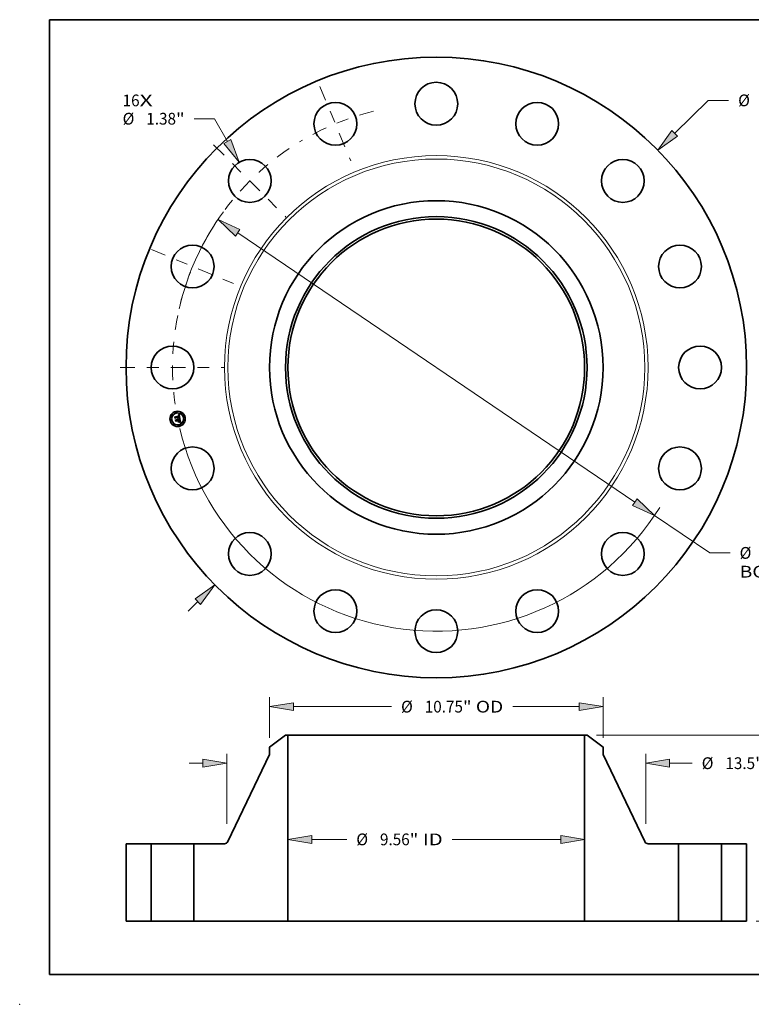
# Model space of a CAD drawing. Extents: x 0 to 10.8, y 0 to 8.2.
# Drawn here: x 0 to 6.1, y 0 to 8.2 of the extents above; entities that cross this region are included whole.
import ezdxf
from ezdxf.enums import TextEntityAlignment as Align

# ---------------------------------------------------------------- set-up
doc = ezdxf.new("R2010")
doc.units = 0
doc.header["$MEASUREMENT"] = 0
doc.linetypes.add('DASHDOT', pattern=[18.5, 12, -3, 0.5, -3])
doc.layers.get('0').update_dxf_attribs({"lineweight": 13})
doc.layers.add('1', color=7, linetype='Continuous', lineweight=13)
doc.styles.get("Standard").update_dxf_attribs({"font": 'isocp.shx'})

# ---------------------------------------------------------------- blocks, each defined once
blk = doc.blocks.new('BLOCK7')
at = {"color": 7, "lineweight": 13, "ltscale": 0.03937}
for s, p, p2 in [('16', (-10.109225, 8.416177), (-9.562175, 8.416177)), ('X', (-9.562175, 8.416177), (-9.141494, 8.416177))]:
    blk.add_text(s, height=0.378558, dxfattribs=at).set_placement(p, p2, align=Align.FIT)
blk = doc.blocks.new('BLOCK8')
at = {"color": 7, "lineweight": 13, "ltscale": 0.03937}
blk.add_line((7.684368, 7.544971), (8.766227, 8.607204), dxfattribs=at)
at = {"color": 7, "lineweight": 13, "ltscale": 0.016346}
blk.add_line((8.766227, 8.607204), (9.420073, 8.607204), dxfattribs=at)
at = {"color": 7, "lineweight": 13, "ltscale": 0.011054}
blk.add_line((-7.999876, -7.854755), (-7.684368, -7.544971), dxfattribs=at)
at = {"color": 7, "lineweight": 13, "ltscale": 0.03937}
for points in [[(7.594549, 7.63645), (7.135492, 7.006051), (7.774188, 7.453491)], [(-7.594549, -7.63645), (-7.135492, -7.006051), (-7.774188, -7.453491)]]:
    blk.add_lwpolyline(points, close=True, dxfattribs=at)
for points in [[(7.594549, 7.63645), (7.135492, 7.006051), (7.594549, 7.63645), (7.774188, 7.453491)], [(-7.594549, -7.63645), (-7.135492, -7.006051), (-7.594549, -7.63645), (-7.774188, -7.453491)]]:
    blk.add_solid(points, dxfattribs=at)
for s, p, p2 in [('%%c', (9.727765, 8.417924), (10.106324, 8.417924)), ('20', (10.490939, 8.417924), (11.037989, 8.417924)), ('"', (11.037989, 8.417924), (11.315598, 8.417924))]:
    blk.add_text(s, height=0.378558, dxfattribs=at).set_placement(p, p2, align=Align.FIT)
blk = doc.blocks.new('BLOCK9')
at = {"color": 7, "lineweight": 13, "ltscale": 0.016346}
blk.add_line((-7.149566, 8.015933), (-7.803413, 8.015933), dxfattribs=at)
at = {"color": 7, "lineweight": 13, "ltscale": 0.03937}
blk.add_line((-6.731111, 7.27923), (-7.149566, 8.015933), dxfattribs=at)
blk.add_lwpolyline([(-6.842586, 7.215911), (-6.351196, 6.610377), (-6.619636, 7.342549)], close=True, dxfattribs=at)
blk.add_solid([(-6.842586, 7.215911), (-6.351196, 6.610377), (-6.842586, 7.215911), (-6.619636, 7.342549)], dxfattribs=at)
for s, p, p2 in [('%%c', (-10.109225, 7.826654), (-9.730667, 7.826654)), ('1.38', (-9.346052, 7.826654), (-8.388714, 7.826654)), ('"', (-8.388714, 7.826654), (-8.111105, 7.826654))]:
    blk.add_text(s, height=0.378558, dxfattribs=at).set_placement(p, p2, align=Align.FIT)
blk = doc.blocks.new('BLOCK10')
at = {"color": 7, "lineweight": 13, "ltscale": 0.03937}
for p, q in [((-6.3985, 4.33868), (6.3985, -4.338681)), ((7.035158, -4.770384), (8.813153, -5.976003))]:
    blk.add_line(p, q, dxfattribs=at)
at = {"color": 7, "lineweight": 13, "ltscale": 0.016346}
blk.add_line((8.813153, -5.976003), (9.467, -5.976003), dxfattribs=at)
at = {"color": 7, "lineweight": 13, "ltscale": 0.03937}
for points in [[(-6.32655, 4.44479), (-7.035158, 4.770383), (-6.470451, 4.232571)], [(6.32655, -4.44479), (7.035158, -4.770383), (6.470451, -4.232571)]]:
    blk.add_lwpolyline(points, close=True, dxfattribs=at)
for start, end in [(143.81828, 166.606906), (193.393108, 327.901072)]:
    blk.add_arc((0, 0), 8.5, start, end, dxfattribs=at)
for points in [[(-6.32655, 4.44479), (-7.035158, 4.770383), (-6.32655, 4.44479), (-6.470451, 4.232571)], [(6.32655, -4.44479), (7.035158, -4.770383), (6.32655, -4.44479), (6.470451, -4.232571)]]:
    blk.add_solid(points, dxfattribs=at)
for s, p, p2 in [('%%c', (9.774692, -6.165282), (10.15325, -6.165282)), ('17', (10.537865, -6.165282), (11.084916, -6.165282)), ('"', (11.084916, -6.165282), (11.362525, -6.165282)), ('BOLT CIRCLE', (9.774693, -6.770976), (13.575594, -6.770976))]:
    blk.add_text(s, height=0.378558, dxfattribs=at).set_placement(p, p2, align=Align.FIT)
blk = doc.blocks.new('BLOCK11')
at = {"color": 7, "linetype": 'DASHDOT', "lineweight": 13, "ltscale": 0.03937}
blk.add_line((-10.184058, 0), (-6.815941, 0), dxfattribs=at)
blk.add_arc((0, 0), 8.5, 168.648299, 191.351701, dxfattribs=at)
blk = doc.blocks.new('BLOCK12')
at = {"color": 7, "linetype": 'DASHDOT', "lineweight": 13, "ltscale": 0.03937}
blk.add_line((-9.174038, 3.800011), (-6.531914, 2.705607), dxfattribs=at)
blk.add_arc((0, 0), 8.5, 147.861451, 167.138554, dxfattribs=at)
blk = doc.blocks.new('BLOCK13')
at = {"color": 7, "linetype": 'DASHDOT', "lineweight": 13, "ltscale": 0.03937}
blk.add_line((-7.175244, 7.175244), (-4.845571, 4.845571), dxfattribs=at)
blk.add_arc((0, 0), 8.5, 123.895902, 146.104098, dxfattribs=at)
blk = doc.blocks.new('BLOCK14')
at = {"color": 7, "linetype": 'DASHDOT', "lineweight": 13, "ltscale": 0.03937}
blk.add_line((-3.749543, 9.052199), (-2.756075, 6.653754), dxfattribs=at)
blk.add_arc((0, 0), 8.5, 103.750403, 121.2496, dxfattribs=at)
blk = doc.blocks.new('BLOCK15')
at = {"color": 7, "lineweight": 13, "ltscale": 0.03937}
for p, q in [((-4.01178, 2.637874), (-2.886086, 2.637874)), ((0.514077, 2.637874), (4.01178, 2.637874))]:
    blk.add_line(p, q, dxfattribs=at)
for points in [[(-4.01178, 2.766077), (-4.781, 2.637874), (-4.01178, 2.509671)], [(4.01178, 2.509671), (4.781, 2.637874), (4.01178, 2.766077)]]:
    blk.add_lwpolyline(points, close=True, dxfattribs=at)
for points in [[(-4.01178, 2.766077), (-4.781, 2.637874), (-4.01178, 2.766077), (-4.01178, 2.509671)], [(4.01178, 2.509671), (4.781, 2.637874), (4.01178, 2.509671), (4.01178, 2.766077)]]:
    blk.add_solid(points, dxfattribs=at)
for s, p, p2 in [('%%c', (-2.578394, 2.448595), (-2.199835, 2.448595)), ('9.56', (-1.81522, 2.448595), (-0.857883, 2.448595)), ('"', (-0.857883, 2.448595), (-0.580273, 2.448595)), (' ID', (-0.580273, 2.448595), (0.206384, 2.448595))]:
    blk.add_text(s, height=0.378558, dxfattribs=at).set_placement(p, p2, align=Align.FIT)
blk = doc.blocks.new('BLOCK16')
at = {"color": 7, "lineweight": 13, "ltscale": 0.03937}
for p, q in [((-5.375, 5.907474), (-5.375, 7.218081)), ((5.375, 5.907474), (5.375, 7.218081)), ((-4.60578, 6.915234), (-1.443515, 6.915234)), ((2.464857, 6.915234), (4.60578, 6.915234))]:
    blk.add_line(p, q, dxfattribs=at)
for points in [[(-4.60578, 7.043437), (-5.375, 6.915234), (-4.60578, 6.787031)], [(4.60578, 6.787031), (5.375, 6.915234), (4.60578, 7.043437)]]:
    blk.add_lwpolyline(points, close=True, dxfattribs=at)
for points in [[(-4.60578, 7.043437), (-5.375, 6.915234), (-4.60578, 7.043437), (-4.60578, 6.787031)], [(4.60578, 6.787031), (5.375, 6.915234), (4.60578, 6.787031), (4.60578, 7.043437)]]:
    blk.add_solid(points, dxfattribs=at)
for s, p, p2 in [('%%c', (-1.135823, 6.725955), (-0.757264, 6.725955)), ('10.75', (-0.372649, 6.725955), (0.858213, 6.725955)), ('"', (0.858213, 6.725955), (1.135823, 6.725955)), (' OD', (1.135823, 6.725955), (2.157165, 6.725955))]:
    blk.add_text(s, height=0.378558, dxfattribs=at).set_placement(p, p2, align=Align.FIT)
blk = doc.blocks.new('BLOCK17')
at = {"color": 7, "lineweight": 13, "ltscale": 0.03937}
for p, q in [((-6.75, 3.13575), (-6.75, 5.396208)), ((6.75, 3.13575), (6.75, 5.396208))]:
    blk.add_line(p, q, dxfattribs=at)
at = {"color": 7, "lineweight": 13, "ltscale": 0.011054}
blk.add_line((-7.961387, 5.093361), (-7.51922, 5.093361), dxfattribs=at)
at = {"color": 7, "lineweight": 13, "ltscale": 0.018159}
blk.add_line((7.51922, 5.093361), (8.245571, 5.093361), dxfattribs=at)
at = {"color": 7, "lineweight": 13, "ltscale": 0.03937}
for points in [[(-7.51922, 4.965158), (-6.75, 5.093361), (-7.51922, 5.221564)], [(7.51922, 5.221564), (6.75, 5.093361), (7.51922, 4.965158)]]:
    blk.add_lwpolyline(points, close=True, dxfattribs=at)
for points in [[(-7.51922, 4.965158), (-6.75, 5.093361), (-7.51922, 4.965158), (-7.51922, 5.221564)], [(7.51922, 5.221564), (6.75, 5.093361), (7.51922, 5.221564), (7.51922, 4.965158)]]:
    blk.add_solid(points, dxfattribs=at)
for s, p, p2 in [('%%c', (8.553263, 4.904082), (8.931822, 4.904082)), ('13.5', (9.316437, 4.904082), (10.273774, 4.904082)), ('"', (10.273774, 4.904082), (10.551383, 4.904082))]:
    blk.add_text(s, height=0.378558, dxfattribs=at).set_placement(p, p2, align=Align.FIT)
blk = doc.blocks.new('BLOCK19')
at = {"color": 7, "lineweight": 13, "ltscale": 0.03937}
for p, q in [((5.162587, 6), (14.342374, 6)), ((14.039527, 3.496971), (14.039527, 5.23078)), ((14.039527, 0.76922), (14.039527, 2.503028)), ((10.302847, 0), (14.342374, 0))]:
    blk.add_line(p, q, dxfattribs=at)
for points in [[(14.167729, 5.23078), (14.039527, 6), (13.911324, 5.23078)], [(13.911324, 0.76922), (14.039527, 0), (14.167729, 0.76922)]]:
    blk.add_lwpolyline(points, close=True, dxfattribs=at)
for points in [[(14.167729, 5.23078), (14.039527, 6), (14.167729, 5.23078), (13.911324, 5.23078)], [(13.911324, 0.76922), (14.039527, 0), (13.911324, 0.76922), (14.167729, 0.76922)]]:
    blk.add_solid(points, dxfattribs=at)
for s, p, p2 in [('6', (13.76396, 2.810721), (14.037484, 2.810721)), ('"', (14.037484, 2.810721), (14.315093, 2.810721))]:
    blk.add_text(s, height=0.378558, dxfattribs=at).set_placement(p, p2, align=Align.FIT)
blk = doc.blocks.new('BLOCK20')
at = {"color": 7, "lineweight": 5, "ltscale": 0.03937}
for p, q in [((-10, 0), (-10, 2.5)), ((-10, 2.5), (-9.19, 2.5)), ((-9.19, 2.5), (-9.19, 0)), ((-9.19, 0), (-10, 0))]:
    blk.add_line(p, q, dxfattribs=at)
blk = doc.blocks.new('BLOCK21')
at = {"color": 7, "lineweight": 5, "ltscale": 0.016237}
blk.add_line((-5.375, 5.604627), (-4.85974, 6), dxfattribs=at)
at = {"color": 7, "lineweight": 5, "ltscale": 0.001969}
blk.add_line((-4.85974, 6), (-4.781, 6), dxfattribs=at)
at = {"color": 7, "lineweight": 5, "ltscale": 0.03937}
for p, q in [((-4.781, 6), (-4.781, 0)), ((-6.717342, 2.568129), (-5.375, 5.368407)), ((-7.81, 0), (-7.81, 2.5)), ((-7.81, 2.5), (-6.825552, 2.5)), ((-4.781, 0), (-7.81, 0))]:
    blk.add_line(p, q, dxfattribs=at)
at = {"color": 7, "lineweight": 5, "ltscale": 0.005906}
blk.add_line((-5.375, 5.368407), (-5.375, 5.604627), dxfattribs=at)
at = {"color": 7, "lineweight": 5, "ltscale": 0.000177}
for p, q in [((-6.742109, 2.53376), (-6.737157, 2.538844)), ((-6.737157, 2.538844), (-6.732514, 2.544211)), ((-6.732514, 2.544211), (-6.728197, 2.549843)), ((-6.728197, 2.549843), (-6.72422, 2.55572)), ((-6.72422, 2.55572), (-6.720597, 2.561823)), ((-6.720597, 2.561823), (-6.717342, 2.568129)), ((-6.825552, 2.5), (-6.818458, 2.50021)), ((-6.818458, 2.50021), (-6.811389, 2.500839)), ((-6.811389, 2.500839), (-6.80437, 2.501884)), ((-6.80437, 2.501884), (-6.797425, 2.503343)), ((-6.797425, 2.503343), (-6.790579, 2.50521)), ((-6.790579, 2.50521), (-6.783854, 2.507478)), ((-6.783854, 2.507478), (-6.777275, 2.510139)), ((-6.777275, 2.510139), (-6.770865, 2.513185)), ((-6.770865, 2.513185), (-6.764647, 2.516604)), ((-6.764647, 2.516604), (-6.758642, 2.520386)), ((-6.758642, 2.520386), (-6.75287, 2.524515)), ((-6.75287, 2.524515), (-6.747353, 2.528978)), ((-6.747353, 2.528978), (-6.742109, 2.53376))]:
    blk.add_line(p, q, dxfattribs=at)
blk = doc.blocks.new('BLOCK22')
at = {"color": 7, "lineweight": 5, "ltscale": 0.03937}
for p, q in [((4.781, 0), (4.781, 6)), ((5.375, 5.368407), (6.717342, 2.568129)), ((6.825552, 2.5), (7.81, 2.5)), ((7.81, 2.5), (7.81, 0)), ((7.81, 0), (4.781, 0))]:
    blk.add_line(p, q, dxfattribs=at)
at = {"color": 7, "lineweight": 5, "ltscale": 0.001969}
blk.add_line((4.781, 6), (4.85974, 6), dxfattribs=at)
at = {"color": 7, "lineweight": 5, "ltscale": 0.016237}
blk.add_line((4.85974, 6), (5.375, 5.604627), dxfattribs=at)
at = {"color": 7, "lineweight": 5, "ltscale": 0.005906}
blk.add_line((5.375, 5.604627), (5.375, 5.368407), dxfattribs=at)
at = {"color": 7, "lineweight": 5, "ltscale": 0.000177}
for p, q in [((6.717342, 2.568129), (6.720597, 2.561823)), ((6.720597, 2.561823), (6.72422, 2.55572)), ((6.72422, 2.55572), (6.728197, 2.549843)), ((6.728197, 2.549843), (6.732514, 2.544211)), ((6.732514, 2.544211), (6.737157, 2.538844)), ((6.737157, 2.538844), (6.742109, 2.53376)), ((6.742109, 2.53376), (6.747353, 2.528978)), ((6.747353, 2.528978), (6.75287, 2.524515)), ((6.75287, 2.524515), (6.758642, 2.520386)), ((6.758642, 2.520386), (6.764647, 2.516604)), ((6.764647, 2.516604), (6.770865, 2.513185)), ((6.770865, 2.513185), (6.777275, 2.510139)), ((6.777275, 2.510139), (6.783854, 2.507478)), ((6.783854, 2.507478), (6.790579, 2.50521)), ((6.790579, 2.50521), (6.797425, 2.503343)), ((6.797425, 2.503343), (6.80437, 2.501884)), ((6.80437, 2.501884), (6.811389, 2.500839)), ((6.811389, 2.500839), (6.818458, 2.50021)), ((6.818458, 2.50021), (6.825552, 2.5))]:
    blk.add_line(p, q, dxfattribs=at)
blk = doc.blocks.new('BLOCK23')
at = {"color": 7, "lineweight": 5, "ltscale": 0.03937}
for p, q in [((9.19, 2.5), (10, 2.5)), ((9.19, 0), (9.19, 2.5)), ((10, 2.5), (10, 0)), ((10, 0), (9.19, 0))]:
    blk.add_line(p, q, dxfattribs=at)

msp = doc.modelspace()

# ---------------------------------------------------------------- linework, layer by layer
at = {"color": 7, "lineweight": 35, "ltscale": 2.5e-05}
for p, q in [((1.300266, 4.92274), (1.300885, 4.923522)), ((1.327591, 4.936003), (1.328251, 4.936738)), ((1.332067, 4.939202), (1.332868, 4.939783)), ((1.332868, 4.939783), (1.333682, 4.940394)), ((1.33627, 4.908177), (1.335288, 4.908404)), ((1.335677, 4.909169), (1.336655, 4.90895)), ((1.341674, 4.878434), (1.342623, 4.878128))]:
    msp.add_line(p, q, dxfattribs=at)
at = {"color": 7, "lineweight": 35, "ltscale": 0.000359}
msp.add_line((1.30307, 4.908646), (1.300266, 4.92274), dxfattribs=at)
at = {"color": 7, "lineweight": 35, "ltscale": 0.000337}
msp.add_line((1.300885, 4.923522), (1.303513, 4.910311), dxfattribs=at)
at = {"color": 7, "lineweight": 35, "ltscale": 0.000321}
msp.add_line((1.304668, 4.912433), (1.302161, 4.925038), dxfattribs=at)
at = {"color": 7, "lineweight": 35, "ltscale": 0.000128}
for p, q in [((1.302161, 4.925038), (1.306156, 4.921818)), ((1.313122, 4.890689), (1.310239, 4.886446))]:
    msp.add_line(p, q, dxfattribs=at)
at = {"color": 7, "lineweight": 35, "ltscale": 0.000173}
msp.add_line((1.307383, 4.914063), (1.30307, 4.908646), dxfattribs=at)
at = {"color": 7, "lineweight": 35, "ltscale": 0.000143}
msp.add_line((1.303513, 4.910311), (1.306998, 4.914846), dxfattribs=at)
at = {"color": 7, "lineweight": 35, "ltscale": 0.000113}
msp.add_line((1.307027, 4.916286), (1.304668, 4.912433), dxfattribs=at)
at = {"color": 7, "lineweight": 35, "ltscale": 2.6e-05}
for p, q in [((1.305149, 4.898193), (1.305757, 4.89903)), ((1.333682, 4.940394), (1.334508, 4.941033)), ((1.343032, 4.877097), (1.342076, 4.877453)), ((1.342245, 4.888991), (1.342356, 4.887975)), ((1.342423, 4.895457), (1.342248, 4.896483)), ((1.342623, 4.878128), (1.34358, 4.877763)), ((1.34358, 4.877763), (1.344546, 4.877339))]:
    msp.add_line(p, q, dxfattribs=at)
at = {"color": 7, "lineweight": 35, "ltscale": 0.000407}
msp.add_line((1.308326, 4.882223), (1.305149, 4.898193), dxfattribs=at)
at = {"color": 7, "lineweight": 35, "ltscale": 0.000385}
msp.add_line((1.305757, 4.89903), (1.308763, 4.883916), dxfattribs=at)
at = {"color": 7, "lineweight": 35, "ltscale": 0.0007}
msp.add_line((1.306156, 4.921818), (1.333599, 4.927277), dxfattribs=at)
at = {"color": 7, "lineweight": 35, "ltscale": 0.000733}
msp.add_line((1.306998, 4.914846), (1.335738, 4.920563), dxfattribs=at)
at = {"color": 7, "lineweight": 35, "ltscale": 0.000762}
msp.add_line((1.336991, 4.921902), (1.307027, 4.916286), dxfattribs=at)
at = {"color": 7, "lineweight": 35, "ltscale": 0.000707}
msp.add_line((1.335123, 4.919553), (1.307383, 4.914063), dxfattribs=at)
at = {"color": 7, "lineweight": 35, "ltscale": 0.000345}
msp.add_line((1.310239, 4.886446), (1.307545, 4.899988), dxfattribs=at)
at = {"color": 7, "lineweight": 35, "ltscale": 0.000147}
msp.add_line((1.307545, 4.899988), (1.312024, 4.896206), dxfattribs=at)
at = {"color": 7, "lineweight": 35, "ltscale": 0.000197}
msp.add_line((1.313373, 4.888274), (1.308326, 4.882223), dxfattribs=at)
at = {"color": 7, "lineweight": 35, "ltscale": 0.000162}
msp.add_line((1.308763, 4.883916), (1.312905, 4.888897), dxfattribs=at)
at = {"color": 7, "lineweight": 35, "ltscale": 0.000302}
msp.add_line((1.312024, 4.896206), (1.323884, 4.898565), dxfattribs=at)
at = {"color": 7, "lineweight": 35, "ltscale": 0.000328}
msp.add_line((1.312905, 4.888897), (1.325785, 4.891459), dxfattribs=at)
at = {"color": 7, "lineweight": 35, "ltscale": 0.000354}
msp.add_line((1.327023, 4.893454), (1.313122, 4.890689), dxfattribs=at)
at = {"color": 7, "lineweight": 35, "ltscale": 0.000301}
msp.add_line((1.325178, 4.890622), (1.313373, 4.888274), dxfattribs=at)
at = {"color": 7, "lineweight": 35, "ltscale": 2e-05}
for p, q in [((1.321544, 4.90197), (1.322019, 4.902609)), ((1.327668, 4.900948), (1.327982, 4.900226)), ((1.330368, 4.933527), (1.329585, 4.933708)), ((1.338401, 4.908477), (1.339168, 4.908224)), ((1.341051, 4.907398), (1.340802, 4.906632)), ((1.341065, 4.894498), (1.341252, 4.893704)), ((1.342352, 4.886161), (1.342237, 4.885363)), ((1.34354, 4.88961), (1.34342, 4.890388))]:
    msp.add_line(p, q, dxfattribs=at)
at = {"color": 7, "lineweight": 35, "ltscale": 1.1e-05}
for p, q in [((1.321913, 4.901705), (1.321544, 4.90197)), ((1.322252, 4.901424), (1.321913, 4.901705)), ((1.32256, 4.901125), (1.322252, 4.901424)), ((1.322839, 4.90081), (1.32256, 4.901125)), ((1.323884, 4.898565), (1.323785, 4.898981)), ((1.325879, 4.899388), (1.325816, 4.899809)), ((1.325925, 4.898971), (1.325879, 4.899388)), ((1.329585, 4.933708), (1.329149, 4.933758)), ((1.330277, 4.934299), (1.330707, 4.934178)), ((1.330707, 4.934178), (1.331102, 4.934028)), ((1.332463, 4.935478), (1.332059, 4.935681)), ((1.332833, 4.935239), (1.332463, 4.935478)), ((1.332658, 4.931215), (1.332474, 4.931616)), ((1.33263, 4.93279), (1.332874, 4.932425)), ((1.333174, 4.934959), (1.332833, 4.935239)), ((1.333495, 4.934634), (1.333174, 4.934959)), ((1.336314, 4.917606), (1.336369, 4.917175)), ((1.33654, 4.913686), (1.336828, 4.914016)), ((1.336994, 4.91037), (1.33656, 4.910478)), ((1.337411, 4.910257), (1.336994, 4.91037)), ((1.337585, 4.91543), (1.337693, 4.915839)), ((1.337693, 4.915839), (1.33777, 4.916275)), ((1.341713, 4.886904), (1.341685, 4.887353)), ((1.342194, 4.908715), (1.34176, 4.908844)), ((1.342932, 4.879674), (1.342495, 4.879777)), ((1.343181, 4.884586), (1.343358, 4.884991)), ((1.343358, 4.884991), (1.343492, 4.885413)), ((1.346082, 4.878612), (1.345689, 4.878777)), ((1.346498, 4.878431), (1.346082, 4.878612))]:
    msp.add_line(p, q, dxfattribs=at)
at = {"color": 7, "lineweight": 35, "ltscale": 1.2e-05}
for p, q in [((1.322019, 4.902609), (1.32242, 4.902346)), ((1.32242, 4.902346), (1.32279, 4.902054)), ((1.32279, 4.902054), (1.323129, 4.901734)), ((1.322837, 4.903832), (1.32324, 4.904113)), ((1.323129, 4.901734), (1.323437, 4.901386)), ((1.323437, 4.901386), (1.323713, 4.901011)), ((1.323713, 4.901011), (1.323959, 4.900607)), ((1.323959, 4.900607), (1.324173, 4.900176)), ((1.324173, 4.900176), (1.324356, 4.899716)), ((1.325095, 4.901684), (1.324816, 4.902098)), ((1.325334, 4.901249), (1.325095, 4.901684)), ((1.325534, 4.900791), (1.325334, 4.901249)), ((1.328683, 4.933783), (1.328186, 4.933781)), ((1.329149, 4.933758), (1.328683, 4.933783)), ((1.329811, 4.934391), (1.330277, 4.934299)), ((1.331621, 4.935847), (1.331149, 4.935977)), ((1.332059, 4.935681), (1.331621, 4.935847)), ((1.332827, 4.930778), (1.332658, 4.931215)), ((1.33298, 4.930303), (1.332827, 4.930778)), ((1.332874, 4.932425), (1.3331, 4.93202)), ((1.3331, 4.93202), (1.333308, 4.931574)), ((1.333794, 4.934264), (1.333495, 4.934634)), ((1.33564, 4.910673), (1.335155, 4.910761)), ((1.336109, 4.910579), (1.33564, 4.910673)), ((1.335842, 4.913046), (1.336212, 4.913364)), ((1.33618, 4.914511), (1.335947, 4.914085)), ((1.33656, 4.910478), (1.336109, 4.910579)), ((1.33616, 4.918559), (1.336245, 4.918068)), ((1.336337, 4.914965), (1.33618, 4.914511)), ((1.336212, 4.913364), (1.33654, 4.913686)), ((1.336245, 4.918068), (1.336314, 4.917606)), ((1.336422, 4.915457), (1.336337, 4.914965)), ((1.33777, 4.916275), (1.337817, 4.916737)), ((1.337817, 4.916737), (1.337834, 4.917225)), ((1.341685, 4.887353), (1.341641, 4.887836)), ((1.342495, 4.879777), (1.342025, 4.879881)), ((1.342953, 4.884169), (1.343181, 4.884586)), ((1.343492, 4.885413), (1.343594, 4.885879)), ((1.346937, 4.878234), (1.346498, 4.878431))]:
    msp.add_line(p, q, dxfattribs=at)
at = {"color": 7, "lineweight": 35, "ltscale": 1.4e-05}
for p, q in [((1.323311, 4.90353), (1.322837, 4.903832)), ((1.323746, 4.903205), (1.323311, 4.90353)), ((1.32766, 4.933752), (1.327103, 4.933698)), ((1.328206, 4.934493), (1.328776, 4.934487)), ((1.330101, 4.93613), (1.329525, 4.936153)), ((1.330642, 4.936072), (1.330101, 4.93613)), ((1.333596, 4.910989), (1.333041, 4.911052)), ((1.333237, 4.929241), (1.333116, 4.92979)), ((1.333497, 4.931087), (1.333668, 4.93056)), ((1.334132, 4.910919), (1.333596, 4.910989)), ((1.334566, 4.93288), (1.33433, 4.933386)), ((1.334484, 4.91213), (1.334978, 4.91243)), ((1.334978, 4.91243), (1.335431, 4.912735)), ((1.335524, 4.917816), (1.335426, 4.918379)), ((1.335554, 4.928813), (1.335481, 4.929355)), ((1.335591, 4.917261), (1.335524, 4.917816)), ((1.335616, 4.928257), (1.335554, 4.928813)), ((1.335628, 4.916715), (1.335591, 4.917261)), ((1.335667, 4.927689), (1.335616, 4.928257)), ((1.337775, 4.918281), (1.3377, 4.918848)), ((1.33782, 4.91774), (1.337775, 4.918281)), ((1.340986, 4.880095), (1.340417, 4.880204)), ((1.341078, 4.891234), (1.340953, 4.891774)), ((1.341522, 4.879987), (1.340986, 4.880095)), ((1.341582, 4.888351), (1.341506, 4.888898)), ((1.342336, 4.883302), (1.342671, 4.883741)), ((1.343664, 4.88639), (1.343703, 4.886945)), ((1.348394, 4.877549), (1.347885, 4.877793))]:
    msp.add_line(p, q, dxfattribs=at)
at = {"color": 7, "lineweight": 35, "ltscale": 1e-05}
for p, q in [((1.323088, 4.900478), (1.322839, 4.90081)), ((1.323307, 4.900129), (1.323088, 4.900478)), ((1.323497, 4.899763), (1.323307, 4.900129)), ((1.323656, 4.89938), (1.323497, 4.899763)), ((1.323785, 4.898981), (1.323656, 4.89938)), ((1.331102, 4.934028), (1.331463, 4.933849)), ((1.332274, 4.931979), (1.332059, 4.932305)), ((1.332087, 4.933398), (1.332368, 4.933114)), ((1.332474, 4.931616), (1.332274, 4.931979)), ((1.332368, 4.933114), (1.33263, 4.93279)), ((1.335241, 4.919154), (1.335123, 4.919553)), ((1.335342, 4.918763), (1.335241, 4.919154)), ((1.335426, 4.918379), (1.335342, 4.918763)), ((1.336369, 4.917175), (1.336409, 4.916772)), ((1.336828, 4.914016), (1.337074, 4.91435)), ((1.337074, 4.91435), (1.337278, 4.914691)), ((1.337278, 4.914691), (1.337447, 4.915047)), ((1.337811, 4.910137), (1.337411, 4.910257)), ((1.337447, 4.915047), (1.337585, 4.91543)), ((1.341725, 4.886487), (1.341713, 4.886904)), ((1.343337, 4.879574), (1.342932, 4.879674)), ((1.345689, 4.878777), (1.345319, 4.878927))]:
    msp.add_line(p, q, dxfattribs=at)
at = {"color": 7, "lineweight": 35, "ltscale": 1.9e-05}
for p, q in [((1.32324, 4.904113), (1.32398, 4.903972)), ((1.3273, 4.901598), (1.327668, 4.900948)), ((1.331463, 4.933849), (1.332087, 4.933398)), ((1.331953, 4.909029), (1.332059, 4.909796)), ((1.33955, 4.907182), (1.338827, 4.907444)), ((1.339168, 4.908224), (1.339866, 4.90796)), ((1.339871, 4.880934), (1.34047, 4.88143)), ((1.340534, 4.882465), (1.34091, 4.883112)), ((1.341584, 4.892312), (1.341745, 4.891587)), ((1.341745, 4.891587), (1.341904, 4.890843)), ((1.341904, 4.890843), (1.342059, 4.89008)), ((1.342237, 4.885363), (1.342047, 4.884638))]:
    msp.add_line(p, q, dxfattribs=at)
at = {"color": 7, "lineweight": 35, "ltscale": 0.000304}
for p, q in [((1.335614, 4.881687), (1.323699, 4.879317)), ((1.32397, 4.880117), (1.335885, 4.882487))]:
    msp.add_line(p, q, dxfattribs=at)
at = {"color": 7, "lineweight": 35, "ltscale": 2.1e-05}
for p, q in [((1.323699, 4.879317), (1.32397, 4.880117)), ((1.327982, 4.900226), (1.328242, 4.899431)), ((1.328251, 4.936738), (1.32899, 4.937172)), ((1.335885, 4.882487), (1.335614, 4.881687)), ((1.338522, 4.878324), (1.337701, 4.878404)), ((1.338827, 4.907444), (1.338039, 4.907698)), ((1.33937, 4.87819), (1.338522, 4.878324)), ((1.33922, 4.880426), (1.339871, 4.880934)), ((1.34342, 4.890388), (1.343268, 4.89121))]:
    msp.add_line(p, q, dxfattribs=at)
at = {"color": 7, "lineweight": 35, "ltscale": 1.3e-05}
for p, q in [((1.324142, 4.902858), (1.323746, 4.903205)), ((1.324499, 4.902489), (1.324142, 4.902858)), ((1.324356, 4.899716), (1.324508, 4.899228)), ((1.324816, 4.902098), (1.324499, 4.902489)), ((1.324508, 4.899228), (1.324629, 4.898713)), ((1.325694, 4.900311), (1.325534, 4.900791)), ((1.325816, 4.899809), (1.325694, 4.900311)), ((1.328186, 4.933781), (1.32766, 4.933752)), ((1.328776, 4.934487), (1.329311, 4.934453)), ((1.329311, 4.934453), (1.329811, 4.934391)), ((1.331149, 4.935977), (1.330642, 4.936072)), ((1.333116, 4.92979), (1.33298, 4.930303)), ((1.333308, 4.931574), (1.333497, 4.931087)), ((1.334072, 4.933848), (1.333794, 4.934264)), ((1.33433, 4.933386), (1.334072, 4.933848)), ((1.334652, 4.910843), (1.334132, 4.910919)), ((1.335155, 4.910761), (1.334652, 4.910843)), ((1.335035, 4.91314), (1.335211, 4.913624)), ((1.335211, 4.913624), (1.335356, 4.914117)), ((1.335639, 4.913687), (1.335255, 4.913316)), ((1.335396, 4.929883), (1.335301, 4.930397)), ((1.335356, 4.914117), (1.335472, 4.914619)), ((1.335481, 4.929355), (1.335396, 4.929883)), ((1.335431, 4.912735), (1.335842, 4.913046)), ((1.335472, 4.914619), (1.335557, 4.91513)), ((1.335557, 4.91513), (1.335611, 4.915649)), ((1.335611, 4.915649), (1.335635, 4.916178)), ((1.335635, 4.916178), (1.335628, 4.916715)), ((1.335947, 4.914085), (1.335639, 4.913687)), ((1.336061, 4.919079), (1.33616, 4.918559)), ((1.337129, 4.921413), (1.336991, 4.921902)), ((1.337259, 4.920923), (1.337129, 4.921413)), ((1.337379, 4.920431), (1.337259, 4.920923)), ((1.337492, 4.919937), (1.337379, 4.920431)), ((1.337595, 4.919441), (1.337492, 4.919937)), ((1.337834, 4.917225), (1.33782, 4.91774)), ((1.341183, 4.890737), (1.341078, 4.891234)), ((1.342025, 4.879881), (1.341522, 4.879987)), ((1.341641, 4.887836), (1.341582, 4.888351)), ((1.342671, 4.883741), (1.342953, 4.884169)), ((1.343594, 4.885879), (1.343664, 4.88639)), ((1.347399, 4.878021), (1.346937, 4.878234)), ((1.347885, 4.877793), (1.347399, 4.878021))]:
    msp.add_line(p, q, dxfattribs=at)
at = {"color": 7, "lineweight": 35, "ltscale": 1.8e-05}
for p, q in [((1.32398, 4.903972), (1.324666, 4.903757)), ((1.32688, 4.902175), (1.3273, 4.901598)), ((1.327103, 4.933698), (1.326961, 4.934415)), ((1.33103, 4.933241), (1.330368, 4.933527)), ((1.332059, 4.932305), (1.33158, 4.932845)), ((1.335301, 4.930397), (1.335149, 4.931086)), ((1.336409, 4.916772), (1.336445, 4.916055)), ((1.337701, 4.878404), (1.337972, 4.879059)), ((1.340209, 4.906912), (1.33955, 4.907182)), ((1.34047, 4.88143), (1.341015, 4.881915)), ((1.34091, 4.883112), (1.341214, 4.883764)), ((1.341252, 4.893704), (1.34142, 4.893017)), ((1.34142, 4.893017), (1.341584, 4.892312)), ((1.341701, 4.885751), (1.341725, 4.886487)), ((1.342047, 4.884638), (1.341782, 4.883986)), ((1.344045, 4.879377), (1.343337, 4.879574)), ((1.343628, 4.888878), (1.34354, 4.88961)), ((1.345319, 4.878927), (1.34465, 4.879179))]:
    msp.add_line(p, q, dxfattribs=at)
at = {"color": 7, "lineweight": 35, "ltscale": 0.000166}
msp.add_line((1.324622, 4.881594), (1.328279, 4.887139), dxfattribs=at)
at = {"color": 7, "lineweight": 35, "ltscale": 0.000295}
msp.add_line((1.336179, 4.883893), (1.324622, 4.881594), dxfattribs=at)
at = {"color": 7, "lineweight": 35, "ltscale": 3.3e-05}
msp.add_line((1.324629, 4.898713), (1.325925, 4.898971), dxfattribs=at)
at = {"color": 7, "lineweight": 35, "ltscale": 1.7e-05}
for p, q in [((1.324666, 4.903757), (1.3253, 4.903471)), ((1.3253, 4.903471), (1.32588, 4.903111)), ((1.32588, 4.903111), (1.326407, 4.902679)), ((1.326407, 4.902679), (1.32688, 4.902175)), ((1.32827, 4.936089), (1.327591, 4.936003)), ((1.33158, 4.932845), (1.33103, 4.933241)), ((1.335149, 4.931086), (1.334976, 4.931729)), ((1.339866, 4.90796), (1.340494, 4.907685)), ((1.340643, 4.892988), (1.340458, 4.893661)), ((1.341015, 4.881915), (1.341509, 4.882388)), ((1.341214, 4.883764), (1.341447, 4.884421)), ((1.341782, 4.883986), (1.341441, 4.883406)), ((1.341447, 4.884421), (1.34161, 4.885083)), ((1.34161, 4.885083), (1.341701, 4.885751)), ((1.343685, 4.888189), (1.343628, 4.888878)), ((1.347498, 4.875708), (1.347128, 4.875118))]:
    msp.add_line(p, q, dxfattribs=at)
at = {"color": 7, "lineweight": 35, "ltscale": 0.000144}
msp.add_line((1.326302, 4.884967), (1.325178, 4.890622), dxfattribs=at)
at = {"color": 7, "lineweight": 35, "ltscale": 0.000141}
msp.add_line((1.325785, 4.891459), (1.326888, 4.885915), dxfattribs=at)
at = {"color": 7, "lineweight": 35, "ltscale": 2.8e-05}
for p, q in [((1.326888, 4.885915), (1.326302, 4.884967)), ((1.334241, 4.908621), (1.333129, 4.90883)), ((1.333511, 4.909576), (1.334629, 4.909378)), ((1.342059, 4.89008), (1.342245, 4.888991)), ((1.345026, 4.876218), (1.344016, 4.876685)), ((1.345521, 4.876855), (1.346505, 4.876311))]:
    msp.add_line(p, q, dxfattribs=at)
at = {"color": 7, "lineweight": 35, "ltscale": 1.6e-05}
for p, q in [((1.326961, 4.934415), (1.327601, 4.934468)), ((1.328915, 4.936139), (1.32827, 4.936089)), ((1.333373, 4.911548), (1.333949, 4.911836)), ((1.33382, 4.929992), (1.333954, 4.929383)), ((1.334976, 4.931729), (1.334781, 4.932327)), ((1.340802, 4.906632), (1.340209, 4.906912)), ((1.340494, 4.907685), (1.341051, 4.907398)), ((1.341025, 4.882899), (1.340534, 4.882465)), ((1.340808, 4.892359), (1.340643, 4.892988)), ((1.341441, 4.883406), (1.341025, 4.882899)), ((1.341306, 4.890092), (1.341183, 4.890737)), ((1.341414, 4.889478), (1.341306, 4.890092)), ((1.341509, 4.882388), (1.341949, 4.88285)), ((1.34371, 4.887545), (1.343685, 4.888189)), ((1.34465, 4.879179), (1.344045, 4.879377))]:
    msp.add_line(p, q, dxfattribs=at)
at = {"color": 7, "lineweight": 35, "ltscale": 0.000161}
msp.add_line((1.328279, 4.887139), (1.327023, 4.893454), dxfattribs=at)
at = {"color": 7, "lineweight": 35, "ltscale": 1.5e-05}
for p, q in [((1.327601, 4.934468), (1.328206, 4.934493)), ((1.329525, 4.936153), (1.328915, 4.936139)), ((1.333041, 4.911052), (1.333373, 4.911548)), ((1.333668, 4.93056), (1.33382, 4.929992)), ((1.333949, 4.911836), (1.334484, 4.91213)), ((1.334781, 4.932327), (1.334566, 4.93288)), ((1.336445, 4.916055), (1.336422, 4.915457)), ((1.3377, 4.918848), (1.337595, 4.919441)), ((1.339815, 4.880315), (1.33922, 4.880426)), ((1.340417, 4.880204), (1.339815, 4.880315)), ((1.340953, 4.891774), (1.340808, 4.892359)), ((1.341506, 4.888898), (1.341414, 4.889478)), ((1.341949, 4.88285), (1.342336, 4.883302)), ((1.343703, 4.886945), (1.34371, 4.887545))]:
    msp.add_line(p, q, dxfattribs=at)
at = {"color": 7, "lineweight": 35, "ltscale": 0.000297}
msp.add_line((1.328242, 4.899431), (1.339882, 4.901747), dxfattribs=at)
at = {"color": 7, "lineweight": 35, "ltscale": 2.2e-05}
for p, q in [((1.32899, 4.937172), (1.32974, 4.937635)), ((1.338039, 4.907698), (1.337187, 4.907941)), ((1.337563, 4.908719), (1.338401, 4.908477)), ((1.340245, 4.878), (1.33937, 4.87819)), ((1.342392, 4.887031), (1.342352, 4.886161))]:
    msp.add_line(p, q, dxfattribs=at)
at = {"color": 7, "lineweight": 35, "ltscale": 0.000329}
msp.add_line((1.342248, 4.896483), (1.32934, 4.893915), dxfattribs=at)
at = {"color": 7, "lineweight": 35, "ltscale": 4.3e-05}
msp.add_line((1.32934, 4.893915), (1.329674, 4.892233), dxfattribs=at)
at = {"color": 7, "lineweight": 35, "ltscale": 0.00029}
msp.add_line((1.329674, 4.892233), (1.341065, 4.894498), dxfattribs=at)
at = {"color": 7, "lineweight": 35, "ltscale": 2.3e-05}
for p, q in [((1.32974, 4.937635), (1.330504, 4.938128)), ((1.330504, 4.938128), (1.331279, 4.93865)), ((1.336655, 4.90895), (1.337563, 4.908719)), ((1.337972, 4.879059), (1.338884, 4.878992)), ((1.338884, 4.878992), (1.339805, 4.878866)), ((1.341147, 4.877754), (1.340245, 4.878))]:
    msp.add_line(p, q, dxfattribs=at)
at = {"color": 7, "lineweight": 35, "ltscale": 0.000271}
msp.add_line((1.340458, 4.893661), (1.329811, 4.891543), dxfattribs=at)
at = {"color": 7, "lineweight": 35, "ltscale": 0.000106}
msp.add_line((1.329811, 4.891543), (1.33064, 4.887379), dxfattribs=at)
at = {"color": 7, "lineweight": 35, "ltscale": 0.000164}
msp.add_line((1.33064, 4.887379), (1.336179, 4.883893), dxfattribs=at)
at = {"color": 7, "lineweight": 35, "ltscale": 2.4e-05}
for p, q in [((1.331279, 4.93865), (1.332067, 4.939202)), ((1.337187, 4.907941), (1.33627, 4.908177)), ((1.339805, 4.878866), (1.340735, 4.87868)), ((1.340735, 4.87868), (1.341674, 4.878434)), ((1.342076, 4.877453), (1.341147, 4.877754)), ((1.342356, 4.887975), (1.342392, 4.887031))]:
    msp.add_line(p, q, dxfattribs=at)
at = {"color": 7, "lineweight": 35, "ltscale": 3e-05}
for p, q in [((1.333129, 4.90883), (1.331953, 4.909029)), ((1.347128, 4.875118), (1.346063, 4.875696))]:
    msp.add_line(p, q, dxfattribs=at)
at = {"color": 7, "lineweight": 35, "ltscale": 3.7e-05}
msp.add_line((1.332059, 4.909796), (1.333511, 4.909576), dxfattribs=at)
at = {"color": 7, "lineweight": 35, "ltscale": 5e-05}
msp.add_line((1.333599, 4.927277), (1.333237, 4.929241), dxfattribs=at)
at = {"color": 7, "lineweight": 35, "ltscale": 4.2e-05}
msp.add_line((1.333954, 4.929383), (1.334256, 4.927723), dxfattribs=at)
at = {"color": 7, "lineweight": 35, "ltscale": 2.7e-05}
for p, q in [((1.335288, 4.908404), (1.334241, 4.908621)), ((1.334508, 4.941033), (1.335346, 4.941703)), ((1.334629, 4.909378), (1.335677, 4.909169)), ((1.344016, 4.876685), (1.343032, 4.877097)), ((1.344546, 4.877339), (1.345521, 4.876855))]:
    msp.add_line(p, q, dxfattribs=at)
at = {"color": 7, "lineweight": 35, "ltscale": 3.5e-05}
msp.add_line((1.334256, 4.927723), (1.335667, 4.927689), dxfattribs=at)
at = {"color": 7, "lineweight": 35, "ltscale": 7e-06}
msp.add_line((1.335255, 4.913316), (1.335035, 4.91314), dxfattribs=at)
at = {"color": 7, "lineweight": 35, "ltscale": 0.000842}
msp.add_line((1.335346, 4.941703), (1.342194, 4.908715), dxfattribs=at)
at = {"color": 7, "lineweight": 35, "ltscale": 3.8e-05}
msp.add_line((1.335738, 4.920563), (1.336061, 4.919079), dxfattribs=at)
at = {"color": 7, "lineweight": 35, "ltscale": 0.000104}
msp.add_line((1.34176, 4.908844), (1.337811, 4.910137), dxfattribs=at)
at = {"color": 7, "lineweight": 35, "ltscale": 0.000131}
msp.add_line((1.339882, 4.901747), (1.342699, 4.906178), dxfattribs=at)
at = {"color": 7, "lineweight": 35, "ltscale": 6.8e-05}
msp.add_line((1.342928, 4.892776), (1.342423, 4.895457), dxfattribs=at)
at = {"color": 7, "lineweight": 35, "ltscale": 0.00073}
msp.add_line((1.342699, 4.906178), (1.348394, 4.877549), dxfattribs=at)
at = {"color": 7, "lineweight": 35, "ltscale": 4e-05}
msp.add_line((1.343268, 4.89121), (1.342928, 4.892776), dxfattribs=at)
at = {"color": 7, "lineweight": 35, "ltscale": 2.9e-05}
for p, q in [((1.346063, 4.875696), (1.345026, 4.876218)), ((1.346505, 4.876311), (1.347498, 4.875708))]:
    msp.add_line(p, q, dxfattribs=at)
at = {"color": 7, "lineweight": 35, "ltscale": 0.004222}
for p, q in [((2.227312, 2.255963), (2.093345, 2.153166)), ((4.754377, 2.255963), (4.888345, 2.153166))]:
    msp.add_line(p, q, dxfattribs=at)
at = {"color": 7, "lineweight": 35, "ltscale": 0.000512}
for p, q in [((2.247785, 2.255963), (2.227312, 2.255963)), ((4.754377, 2.255963), (4.733905, 2.255963))]:
    msp.add_line(p, q, dxfattribs=at)
at = {"color": 7, "lineweight": 35, "ltscale": 0.03937}
for p, q in [((2.247785, 2.255963), (2.247785, 0.695963)), ((2.247785, 2.255963), (4.0868, 2.255963)), ((4.733905, 2.255963), (4.733905, 0.695963)), ((2.093345, 2.091749), (1.744336, 1.363677)), ((4.888345, 2.091749), (5.237354, 1.363677)), ((2.247785, 0.695963), (1.460245, 0.695963)), ((2.247785, 0.695963), (4.0868, 0.695963)), ((5.521445, 0.695963), (4.733905, 0.695963))]:
    msp.add_line(p, q, dxfattribs=at)
at = {"color": 7, "lineweight": 35, "ltscale": 0.016178}
for p, q in [((4.0868, 2.255963), (4.733905, 2.255963)), ((4.0868, 0.695963), (4.733905, 0.695963))]:
    msp.add_line(p, q, dxfattribs=at)
at = {"color": 7, "lineweight": 35, "ltscale": 0.001535}
for p, q in [((2.093345, 2.153166), (2.093345, 2.091749)), ((4.888345, 2.153166), (4.888345, 2.091749))]:
    msp.add_line(p, q, dxfattribs=at)
at = {"color": 7, "lineweight": 35, "ltscale": 0.01625}
for p, q in [((0.890845, 1.345963), (0.890845, 0.695963)), ((1.101445, 1.345963), (1.101445, 0.695963)), ((1.460245, 1.345963), (1.460245, 0.695963)), ((5.521445, 1.345963), (5.521445, 0.695963)), ((5.880245, 1.345963), (5.880245, 0.695963)), ((6.090845, 1.345963), (6.090845, 0.695963))]:
    msp.add_line(p, q, dxfattribs=at)
at = {"color": 7, "lineweight": 35, "ltscale": 0.005265}
for p, q in [((1.101445, 1.345963), (0.890845, 1.345963)), ((6.090845, 1.345963), (5.880245, 1.345963)), ((1.101445, 0.695963), (0.890845, 0.695963)), ((6.090845, 0.695963), (5.880245, 0.695963))]:
    msp.add_line(p, q, dxfattribs=at)
at = {"color": 7, "lineweight": 35, "ltscale": 0.000549}
for p, q in [((1.101445, 1.345963), (1.123406, 1.345963)), ((5.521445, 1.345963), (5.543406, 1.345963)), ((1.101445, 0.695963), (1.123406, 0.695963)), ((5.521445, 0.695963), (5.543406, 0.695963))]:
    msp.add_line(p, q, dxfattribs=at)
at = {"color": 7, "lineweight": 35, "ltscale": 0.008421}
for p, q in [((1.123406, 1.345963), (1.460245, 1.345963)), ((5.543406, 1.345963), (5.880245, 1.345963)), ((1.123406, 0.695963), (1.460245, 0.695963)), ((5.543406, 0.695963), (5.880245, 0.695963))]:
    msp.add_line(p, q, dxfattribs=at)
at = {"color": 7, "lineweight": 35, "ltscale": 0.006399}
for p, q in [((1.716201, 1.345963), (1.460245, 1.345963)), ((5.521445, 1.345963), (5.265488, 1.345963))]:
    msp.add_line(p, q, dxfattribs=at)
at = {"color": 7, "lineweight": 35, "ltscale": 0.03937}
for points in [[(1.716201, 1.345963, 0.288581), (1.744336, 1.363677)], [(5.237354, 1.363677, 0.288581), (5.265488, 1.345963)]]:
    msp.add_lwpolyline(points, format="xyb", dxfattribs=at)
for centre, radius in [((3.490845, 5.336128), 2.6), ((3.490845, 7.546128), 0.1794), ((2.645114, 7.377902), 0.1794), ((4.336575, 7.377902), 0.1794), ((1.928139, 6.898834), 0.1794), ((5.053551, 6.898834), 0.1794), ((3.490845, 5.336128), 1.3975), ((3.490845, 5.336128), 1.263532), ((3.490845, 5.336128), 1.24306), ((1.449071, 6.181859), 0.1794), ((5.532619, 6.181859), 0.1794), ((1.280845, 5.336128), 0.1794), ((5.700845, 5.336128), 0.1794), ((1.323309, 4.904979), 0.06435), ((1.323309, 4.904979), 0.0507), ((1.312087, 4.961398), 0.0039), ((1.355269, 4.952809), 0.0039), ((1.26689, 4.893756), 0.0039), ((1.275479, 4.936938), 0.0039), ((1.37114, 4.87302), 0.0039), ((1.379729, 4.916201), 0.0039), ((1.29135, 4.857149), 0.0039), ((1.334532, 4.848559), 0.0039), ((1.449071, 4.490398), 0.1794), ((5.532619, 4.490398), 0.1794), ((1.928139, 3.773422), 0.1794), ((5.053551, 3.773422), 0.1794), ((2.645114, 3.294355), 0.1794), ((4.336575, 3.294355), 0.1794), ((3.490845, 3.126128), 0.1794)]:
    msp.add_circle(centre, radius, dxfattribs=at)
at = {"color": 7, "lineweight": 13, "ltscale": 0.03937}
for radius in [1.774643, 1.746509]:
    msp.add_circle((3.490845, 5.336128), radius, dxfattribs=at)
at = {"color": 7, "lineweight": 5, "ltscale": 0.03937}
msp.add_point((0, 0), dxfattribs=at)
at = {"layer": '1', "color": 7, "lineweight": 35, "ltscale": 0.03937}
for p, q in [((0.25, 0.25), (0.25, 8.25)), ((0.25, 8.25), (10.75, 8.25)), ((0.25, 0.25), (10.75, 0.25))]:
    msp.add_line(p, q, dxfattribs=at)

# ---------------------------------------------------------------- block references
at = {"lineweight": 0, "xscale": 0.26, "yscale": 0.26, "zscale": 0.26}
for name, p in [('BLOCK14', (3.490845, 5.336128)), ('BLOCK7', (3.490845, 5.336128)), ('BLOCK8', (3.490845, 5.336128)), ('BLOCK9', (3.490845, 5.336128)), ('BLOCK13', (3.490845, 5.336128)), ('BLOCK10', (3.490845, 5.336128)), ('BLOCK12', (3.490845, 5.336128)), ('BLOCK11', (3.490845, 5.336128)), ('BLOCK16', (3.490845, 0.695963)), ('BLOCK21', (3.490845, 0.695963)), ('BLOCK22', (3.490845, 0.695963)), ('BLOCK19', (3.490845, 0.695963)), ('BLOCK17', (3.490845, 0.695963)), ('BLOCK15', (3.490845, 0.695963)), ('BLOCK20', (3.490845, 0.695963)), ('BLOCK23', (3.490845, 0.695963))]:
    msp.add_blockref(name, p, dxfattribs=at)

doc.saveas('drawing.dxf')
